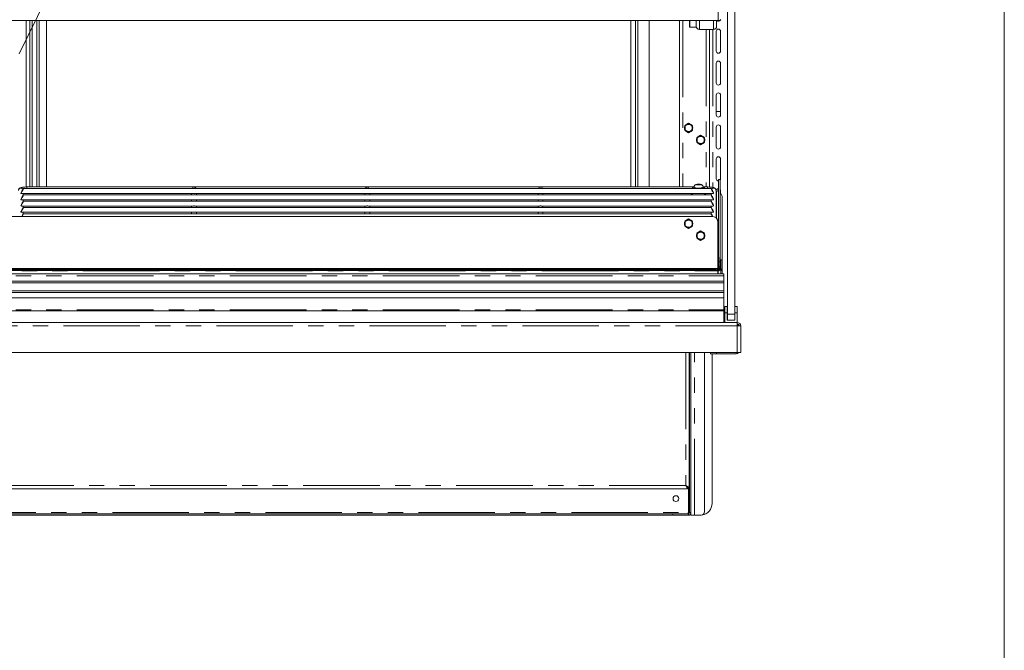
# Model space of a CAD drawing. Units: millimetres. Extents: x 0 to 586, y 0 to 420.
# Drawn here: x 498 to 580, y 132 to 184 of the extents above; entities that cross this region are included whole.
import ezdxf

# ---------------------------------------------------------------- set-up
doc = ezdxf.new("R2010")
doc.units = ezdxf.units.MM
doc.linetypes.add('CENTERX2', pattern=[20.32, 12.7, -2.54, 2.54, -2.54])
doc.linetypes.add('PHANTOM', pattern=[12.7, 6.35, -1.27, 1.27, -1.27, 1.27, -1.27])

msp = doc.modelspace()

# ---------------------------------------------------------------- linework, layer by layer
at = {"color": 7, "linetype": 'Continuous', "lineweight": 0}
msp.add_line((579.873, 9.004), (579.873, 411.004), dxfattribs=at)
at = {"color": 7, "linetype": 'Continuous', "lineweight": 15}
for p, q in [((556.898, 159.991), (556.898, 238.691)), ((557.498, 159.991), (557.498, 238.691)), ((556.134, 184.35), (439.862, 184.35)), ((498.698, 184.35), (498.698, 170.538)), ((498.998, 184.35), (498.998, 170.539)), ((499.198, 184.35), (499.198, 170.539)), ((499.569, 170.539), (499.569, 184.35)), ((499.769, 170.539), (499.769, 184.35)), ((500.369, 170.539), (500.369, 184.35)), ((548.879, 184.35), (548.879, 170.539)), ((549.269, 184.35), (549.269, 170.539)), ((549.469, 184.35), (549.469, 170.539)), ((550.398, 184.35), (550.398, 170.539)), ((552.917, 184.35), (552.917, 170.539)), ((553.733, 183.791), (553.733, 184.35)), ((554.298, 183.879), (554.298, 184.35)), ((555.998, 184.35), (555.998, 183.879)), ((554.309, 183.791), (553.733, 183.791)), ((554.298, 183.879), (554.298, 183.864)), ((554.562, 183.6), (554.562, 183.616)), ((554.562, 183.6), (555.734, 183.6)), ((555.398, 183.6), (555.398, 170.535)), ((555.734, 183.616), (555.734, 183.6)), ((555.968, 183.466), (555.968, 181.816)), ((555.998, 183.864), (555.998, 183.879)), ((556.318, 181.816), (556.318, 183.466)), ((555.968, 180.816), (555.968, 179.166)), ((556.318, 179.166), (556.318, 180.816)), ((555.968, 178.166), (555.968, 176.516)), ((556.318, 176.516), (556.318, 178.166)), ((556.318, 176.791), (555.968, 176.791)), ((555.968, 175.516), (555.968, 173.866)), ((556.318, 173.866), (556.318, 175.516)), ((555.968, 172.866), (555.968, 171.216)), ((556.318, 171.216), (556.318, 172.866)), ((556.298, 171.155), (556.148, 171.155)), ((556.148, 171.15), (556.148, 171.155)), ((556.148, 171.15), (556.148, 164.721)), ((556.298, 171.155), (556.298, 171.15)), ((556.298, 171.15), (556.298, 164.321)), ((498.248, 170.025), (498.248, 170.004)), ((498.3, 170.002), (512.571, 170.002)), ((555.55, 170.402), (498.447, 170.402)), ((498.448, 169.881), (498.448, 170.002)), ((554.098, 170.539), (498.748, 170.539)), ((512.423, 170.002), (512.423, 169.881)), ((512.675, 170.002), (526.946, 170.002)), ((512.823, 169.881), (512.823, 170.002)), ((526.798, 170.002), (526.798, 169.881)), ((527.05, 170.002), (541.321, 170.002)), ((527.198, 169.881), (527.198, 170.002)), ((541.173, 170.002), (541.173, 169.881)), ((541.425, 170.002), (555.696, 170.002)), ((541.573, 169.881), (541.573, 170.002)), ((553.998, 170.486), (553.998, 170.402)), ((553.998, 170.002), (553.998, 169.881)), ((554.118, 170.511), (554.118, 170.486)), ((554.426, 170.754), (554.354, 170.733)), ((554.354, 170.733), (554.426, 170.711)), ((554.57, 170.754), (554.426, 170.754)), ((554.426, 170.711), (554.426, 170.754)), ((554.426, 170.711), (554.57, 170.711)), ((554.643, 170.733), (554.57, 170.754)), ((554.57, 170.711), (554.57, 170.754)), ((554.57, 170.711), (554.643, 170.733)), ((554.878, 170.486), (554.878, 170.511)), ((555.248, 170.539), (554.898, 170.539)), ((554.998, 170.402), (554.998, 170.486)), ((554.998, 169.881), (554.998, 170.002)), ((555.548, 170.002), (555.548, 169.881)), ((555.748, 170.025), (555.748, 170.004)), ((555.948, 167.966), (555.948, 170.252)), ((555.984, 170.168), (555.948, 170.168)), ((555.968, 170.216), (555.968, 170.168)), ((556.318, 169.985), (556.318, 170.216)), ((498.248, 169.504), (498.248, 169.483)), ((498.3, 169.481), (512.571, 169.481)), ((555.55, 169.881), (498.447, 169.881)), ((555.55, 169.36), (498.447, 169.36)), ((498.448, 169.36), (498.448, 169.481)), ((512.423, 169.481), (512.423, 169.36)), ((512.675, 169.481), (526.946, 169.481)), ((512.823, 169.36), (512.823, 169.481)), ((526.798, 169.481), (526.798, 169.36)), ((527.05, 169.481), (541.321, 169.481)), ((527.198, 169.36), (527.198, 169.481)), ((541.173, 169.481), (541.173, 169.36)), ((541.425, 169.481), (555.696, 169.481)), ((541.573, 169.36), (541.573, 169.481)), ((555.548, 169.481), (555.548, 169.36)), ((555.748, 169.504), (555.748, 169.483)), ((556.448, 169.761), (556.448, 164.503)), ((498.248, 168.984), (498.248, 168.962)), ((498.248, 168.463), (498.248, 168.441)), ((498.3, 168.96), (512.571, 168.96)), ((498.3, 168.439), (512.571, 168.439)), ((555.55, 168.839), (498.447, 168.839)), ((498.448, 168.839), (498.448, 168.96)), ((498.448, 168.318), (498.448, 168.439)), ((512.423, 168.96), (512.423, 168.839)), ((512.423, 168.439), (512.423, 168.318)), ((512.675, 168.96), (526.946, 168.96)), ((512.675, 168.439), (526.946, 168.439)), ((512.823, 168.839), (512.823, 168.96)), ((512.823, 168.318), (512.823, 168.439)), ((526.798, 168.96), (526.798, 168.839)), ((526.798, 168.439), (526.798, 168.318)), ((527.05, 168.96), (541.321, 168.96)), ((527.05, 168.439), (541.321, 168.439)), ((527.198, 168.839), (527.198, 168.96)), ((527.198, 168.318), (527.198, 168.439)), ((541.173, 168.96), (541.173, 168.839)), ((541.173, 168.439), (541.173, 168.318)), ((541.425, 168.96), (555.696, 168.96)), ((541.425, 168.439), (555.696, 168.439)), ((541.573, 168.839), (541.573, 168.96)), ((541.573, 168.318), (541.573, 168.439)), ((555.548, 168.96), (555.548, 168.839)), ((555.548, 168.439), (555.548, 168.318)), ((555.748, 168.984), (555.748, 168.962)), ((555.748, 168.463), (555.748, 168.441)), ((555.598, 168.1), (440.398, 168.1)), ((555.55, 168.318), (498.447, 168.318)), ((556.098, 163.777), (556.098, 167.631)), ((556.141, 164.803), (556.141, 165.565)), ((556.184, 164.721), (556.098, 164.721)), ((556.141, 164.721), (556.141, 164.803)), ((556.184, 163.984), (556.184, 164.721)), ((556.298, 164.321), (556.298, 163.973)), ((556.448, 164.503), (556.348, 164.503)), ((556.348, 164.498), (556.348, 164.503)), ((556.348, 164.498), (556.348, 163.71)), ((556.448, 164.503), (556.448, 164.498)), ((556.448, 164.498), (556.448, 163.604)), ((556.098, 163.777), (439.898, 163.777)), ((440.198, 163.688), (555.798, 163.688)), ((440.198, 163.619), (555.798, 163.619)), ((556.291, 163.821), (556.098, 163.821)), ((556.098, 163.777), (556.098, 163.775)), ((556.098, 163.74), (556.098, 163.775)), ((556.098, 163.74), (556.098, 163.671)), ((556.098, 163.573), (556.098, 163.671)), ((556.098, 163.573), (556.098, 163.342)), ((556.184, 163.984), (556.184, 163.821)), ((556.268, 163.741), (556.268, 163.642)), ((556.291, 163.821), (556.291, 163.817)), ((556.291, 163.757), (556.291, 163.817)), ((556.291, 163.757), (556.291, 163.659)), ((556.291, 163.641), (556.291, 163.659)), ((556.298, 163.71), (556.298, 163.973)), ((556.398, 163.71), (556.298, 163.71)), ((556.298, 163.706), (556.298, 163.71)), ((556.298, 163.651), (556.298, 163.706)), ((556.398, 163.651), (556.298, 163.651)), ((556.348, 163.614), (556.348, 163.604)), ((556.348, 163.604), (556.448, 163.604)), ((556.348, 163.604), (556.348, 163.342)), ((556.398, 163.71), (556.398, 163.706)), ((556.398, 163.651), (556.398, 163.706)), ((556.398, 163.651), (556.398, 163.645)), ((556.448, 163.604), (556.448, 163.342)), ((556.598, 163.342), (439.398, 163.342)), ((556.598, 162.719), (439.398, 162.719)), ((556.598, 163.342), (556.598, 163.34)), ((556.598, 163.34), (556.598, 163.156)), ((556.598, 163.156), (556.598, 162.719)), ((556.598, 162.572), (556.598, 162.719)), ((556.598, 162.572), (439.398, 162.572)), ((556.598, 161.92), (439.398, 161.92)), ((556.598, 162.572), (556.598, 161.92)), ((556.598, 161.773), (556.598, 161.92)), ((556.598, 161.773), (439.398, 161.773)), ((439.398, 161.351), (556.598, 161.351)), ((556.598, 161.773), (556.598, 161.351)), ((556.598, 161.351), (556.598, 160.351)), ((439.398, 160.251), (556.598, 160.251)), ((556.598, 160.251), (556.598, 160.351)), ((556.598, 160.251), (556.598, 159.301)), ((556.883, 160.631), (556.683, 160.631)), ((556.683, 160.091), (556.683, 160.631)), ((556.883, 160.091), (556.883, 160.631)), ((557.713, 160.631), (557.513, 160.631)), ((557.513, 160.091), (557.513, 160.631)), ((557.713, 160.091), (557.713, 160.631)), ((556.683, 159.291), (556.683, 160.091)), ((556.883, 160.091), (556.683, 160.091)), ((556.883, 159.491), (556.883, 160.091)), ((556.898, 159.491), (556.883, 159.491)), ((556.898, 159.491), (556.898, 159.991)), ((557.498, 159.491), (556.898, 159.491)), ((557.498, 159.991), (557.498, 159.491)), ((557.513, 159.491), (557.498, 159.491)), ((557.713, 160.091), (557.513, 160.091)), ((557.513, 159.491), (557.513, 160.091)), ((557.713, 159.291), (557.713, 160.091)), ((438.282, 159.291), (557.714, 159.291)), ((439.398, 159.301), (556.598, 159.301)), ((440.398, 159.291), (555.598, 159.291)), ((549.891, 159.291), (549.891, 159.291)), ((551.848, 159.291), (551.848, 159.291)), ((552.917, 159.291), (552.917, 159.291)), ((554.998, 159.291), (554.998, 159.291)), ((556.098, 159.291), (555.598, 159.291)), ((556.098, 159.301), (556.098, 159.291)), ((556.348, 159.301), (556.348, 159.291)), ((556.448, 159.301), (556.448, 159.291)), ((557.714, 159.007), (557.714, 159.291)), ((557.714, 159.091), (557.748, 159.091)), ((557.714, 159.007), (557.998, 158.989)), ((557.748, 159.005), (557.748, 159.091)), ((557.878, 159.007), (557.998, 159.007)), ((557.878, 158.997), (557.878, 159.007)), ((557.998, 158.989), (557.998, 159.007)), ((557.998, 156.791), (557.998, 158.989)), ((557.714, 156.791), (438.282, 156.791)), ((553.718, 145.598), (553.718, 156.791)), ((553.745, 156.791), (553.745, 156.776)), ((553.748, 143.511), (553.748, 156.791)), ((553.868, 143.511), (553.868, 156.791)), ((554.988, 143.591), (554.988, 156.791)), ((555.484, 156.697), (555.484, 156.791)), ((555.984, 156.697), (555.484, 156.697)), ((555.618, 156.697), (555.618, 144.291)), ((557.628, 156.697), (555.984, 156.697)), ((557.998, 156.791), (557.714, 156.791)), ((557.878, 156.791), (557.809, 156.791)), ((553.745, 155.626), (553.745, 154.776)), ((553.745, 153.626), (553.745, 152.776)), ((553.745, 151.626), (553.745, 150.776)), ((553.745, 149.626), (553.745, 148.776)), ((553.745, 147.626), (553.745, 146.776)), ((553.591, 145.471), (442.405, 145.471)), ((553.591, 145.471), (553.591, 145.591)), ((553.718, 145.598), (553.598, 145.598)), ((553.673, 144.776), (553.673, 145.598)), ((553.703, 144.776), (553.703, 145.598)), ((553.745, 145.626), (553.745, 144.776)), ((553.703, 144.776), (553.673, 144.776)), ((443.646, 143.411), (552.351, 143.411)), ((443.646, 143.291), (552.351, 143.291)), ((552.351, 143.291), (552.351, 143.411)), ((552.368, 143.411), (552.351, 143.411)), ((552.368, 143.291), (552.351, 143.291)), ((552.368, 143.291), (552.368, 143.411)), ((553.648, 143.411), (552.368, 143.411)), ((553.648, 143.291), (552.368, 143.291)), ((553.648, 143.511), (553.748, 143.511)), ((553.788, 143.341), (553.868, 143.341)), ((553.868, 143.511), (553.868, 143.291)), ((554.152, 143.291), (553.868, 143.291)), ((554.152, 143.291), (554.688, 143.291))]:
    msp.add_line(p, q, dxfattribs=at)
at = {"color": 7, "linetype": 'CENTERX2', "lineweight": 0}
msp.add_line((489.196, 163.34), (525.878, 238.494), dxfattribs=at)
at = {"color": 8, "linetype": 'PHANTOM', "lineweight": 0}
for p, q in [((556.134, 184.35), (556.134, 185.148)), ((553.181, 184.35), (553.181, 170.539)), ((553.782, 184.35), (553.782, 183.791)), ((554.562, 184.35), (554.562, 183.616)), ((555.734, 183.616), (555.734, 184.35)), ((554.562, 183.616), (555.734, 183.616)), ((555.134, 183.6), (555.134, 170.539)), ((555.682, 183.6), (555.682, 170.5)), ((556.298, 171.15), (556.148, 171.15)), ((498.748, 170.539), (498.748, 170.402)), ((555.248, 170.539), (555.248, 170.402)), ((555.984, 170.168), (555.984, 167.929)), ((556.141, 164.803), (556.098, 164.803)), ((556.184, 164.321), (556.298, 164.321)), ((556.448, 164.498), (556.348, 164.498)), ((439.898, 163.775), (556.098, 163.775)), ((439.898, 163.573), (556.098, 163.573)), ((555.798, 163.619), (555.798, 163.688)), ((556.184, 163.984), (556.098, 163.984)), ((556.291, 163.817), (556.098, 163.817)), ((556.268, 163.741), (556.098, 163.741)), ((556.134, 163.571), (556.098, 163.571)), ((556.134, 163.571), (556.134, 163.342)), ((556.298, 163.973), (556.184, 163.973)), ((556.398, 163.706), (556.298, 163.706)), ((556.598, 163.34), (439.398, 163.34)), ((439.398, 163.156), (556.598, 163.156)), ((439.398, 160.351), (556.598, 160.351)), ((556.898, 159.991), (557.498, 159.991)), ((438.282, 159.007), (557.714, 159.007)), ((549.591, 159.291), (549.591, 159.291)), ((551.548, 159.291), (551.548, 159.291)), ((553.181, 159.291), (553.181, 159.291)), ((555.298, 159.291), (555.298, 159.291)), ((555.598, 159.291), (555.598, 159.301)), ((557.714, 156.791), (557.714, 159.007)), ((553.434, 156.791), (553.434, 145.755)), ((554.152, 143.291), (554.152, 156.791)), ((555.984, 156.791), (555.984, 156.697)), ((557.628, 156.791), (557.628, 156.697)), ((553.434, 145.755), (442.562, 145.755)), ((553.648, 143.511), (553.648, 145.598)), ((442.348, 143.511), (553.648, 143.511)), ((553.648, 143.291), (553.648, 143.411)), ((553.868, 143.511), (553.748, 143.511))]:
    msp.add_line(p, q, dxfattribs=at)
at = {"color": 7, "linetype": 'Continuous'}
for p, q in [((553.663, 175.81), (553.343, 175.626)), ((553.983, 175.626), (553.663, 175.81)), ((553.343, 175.626), (553.343, 175.256)), ((553.343, 175.256), (553.663, 175.071)), ((553.663, 175.071), (553.983, 175.256)), ((553.983, 175.256), (553.983, 175.626)), ((554.663, 174.81), (554.343, 174.626)), ((554.343, 174.626), (554.343, 174.256)), ((554.343, 174.256), (554.663, 174.071)), ((554.983, 174.626), (554.663, 174.81)), ((554.663, 174.071), (554.983, 174.256)), ((554.983, 174.256), (554.983, 174.626)), ((553.663, 167.86), (553.343, 167.676)), ((553.343, 167.676), (553.343, 167.306)), ((553.983, 167.676), (553.663, 167.86)), ((553.983, 167.306), (553.983, 167.676)), ((553.343, 167.306), (553.663, 167.121)), ((553.663, 167.121), (553.983, 167.306)), ((554.663, 166.86), (554.343, 166.676)), ((554.983, 166.676), (554.663, 166.86)), ((554.343, 166.676), (554.343, 166.306)), ((554.343, 166.306), (554.663, 166.121)), ((554.663, 166.121), (554.983, 166.306)), ((554.983, 166.306), (554.983, 166.676))]:
    msp.add_line(p, q, dxfattribs=at)
at = {"color": 7, "linetype": 'Continuous', "lineweight": 15, "flags": 128}
for points in [[(556.298, 171.135), (556.305, 171.149), (556.318, 171.216)], [(553.998, 170.486), (554.017, 170.463), (554.071, 170.441), (554.157, 170.423), (554.268, 170.409), (554.389, 170.402)], [(554.118, 170.486), (554.137, 170.466), (554.191, 170.448), (554.275, 170.433), (554.381, 170.424), (554.498, 170.42)], [(554.498, 170.42), (554.616, 170.424), (554.722, 170.433), (554.806, 170.448), (554.86, 170.466), (554.878, 170.486)], [(554.608, 170.402), (554.666, 170.405), (554.787, 170.415), (554.886, 170.432), (554.957, 170.452), (554.994, 170.475), (554.994, 170.498), (554.957, 170.521), (554.886, 170.541), (554.881, 170.542)], [(556.318, 170.216), (556.305, 170.283), (556.298, 170.297)], [(553.998, 169.966), (553.984, 169.963), (553.914, 169.94), (553.878, 169.914), (553.878, 169.888), (553.885, 169.881)], [(555.112, 169.881), (555.119, 169.888), (555.119, 169.914), (555.083, 169.94), (555.013, 169.963), (554.998, 169.966)], [(553.434, 145.755), (553.434, 145.755)]]:
    msp.add_lwpolyline(points, dxfattribs=at)
at = {"color": 8, "linetype": 'PHANTOM', "lineweight": 0, "flags": 128}
for points in [[(554.498, 170.445), (554.381, 170.448), (554.275, 170.458), (554.191, 170.472), (554.137, 170.491), (554.118, 170.511)], [(554.498, 170.706), (554.558, 170.708), (554.608, 170.714), (554.641, 170.722), (554.653, 170.733), (554.641, 170.743), (554.608, 170.752), (554.558, 170.757), (554.498, 170.76), (554.439, 170.757), (554.389, 170.752), (554.355, 170.743), (554.343, 170.733), (554.355, 170.722), (554.389, 170.714), (554.439, 170.708), (554.498, 170.706)], [(554.878, 170.511), (554.86, 170.491), (554.806, 170.472), (554.722, 170.458), (554.616, 170.448), (554.498, 170.445)]]:
    msp.add_lwpolyline(points, dxfattribs=at)
at = {"color": 7, "linetype": 'CENTERX2'}
for centre in [(553.663, 175.441), (554.663, 174.441), (553.663, 167.491), (554.663, 166.491)]:
    msp.add_circle(centre, 0.32, dxfattribs=at)
at = {"color": 7, "linetype": 'Continuous', "lineweight": 15}
msp.add_circle((552.618, 144.671), 0.24, dxfattribs=at)
for centre, radius, start, end in [((556.143, 184.466), 0.175, 221.70647, 342.16323), ((556.136, 184.619), 0.27, 269.53666, 321.78272), ((554.56, 183.866), 0.262, 180.44191, 270.43519), ((555.736, 183.866), 0.262, 269.56481, 359.55809), ((556.143, 183.466), 0.175, 0, 180), ((556.143, 181.816), 0.175, 180, 0), ((556.143, 180.816), 0.175, 0, 180), ((556.143, 179.166), 0.175, 180, 0), ((556.143, 178.166), 0.175, 0, 180), ((556.143, 176.516), 0.175, 180, 0), ((556.143, 175.516), 0.175, 0, 180), ((556.143, 173.866), 0.175, 180, 0), ((556.143, 172.866), 0.175, 0, 180), ((556.143, 171.216), 0.175, 180, 271.63725), ((554.124, 170.377), 0.166, 90.92909, 138.8829), ((556.143, 170.216), 0.175, 88.36275, 180), ((555.985, 170.331), 0.163, 269.56481, 359.55809), ((556.188, 169.76), 0.26, 0.21821, 64.99252), ((555.613, 167.615), 0.486, 1.83621, 91.72544), ((555.872, 165.564), 0.27, 0.13083, 32.78513), ((555.871, 164.159), 0.477, 261.22054, 298.48161), ((555.871, 164.09), 0.477, 261.22054, 298.48161), ((557.714, 159.007), 0.284, 0, 90), ((557.714, 159.007), 0.164, 0, 90), ((557.628, 158.951), 0.22, 11.83713, 66.98892), ((557.628, 156.917), 0.22, 270, 325.19141), ((554.618, 144.291), 1, 278.82839, 0), ((553.648, 143.511), 0.1, 270, 0), ((553.648, 143.511), 0.22, 270, 0), ((554.688, 143.591), 0.3, 270, 0)]:
    msp.add_arc(centre, radius, start, end, dxfattribs=at)
at = {"color": 8, "linetype": 'PHANTOM', "lineweight": 0}
for centre, start, end in [((498.249, 170.249), 33.90558, 179.1126), ((555.748, 170.249), 0.8874, 146.09442)]:
    msp.add_arc(centre, 0.2, start, end, dxfattribs=at)
at = {"color": 7, "linetype": 'Continuous', "lineweight": 15}
for centre, major_axis, ratio, start_param, end_param in [((498.346, 170.202), (0.102, 0.2), 0.070862, 3.320619, 8.968684), ((512.623, 170.339), (0.153, 0.153), 0.8391, 0.872665, 1.947784), ((512.623, 170.339), (-0.153, 0.153), 0.8391, 4.335401, 5.410521), ((526.998, 170.339), (0.153, 0.153), 0.8391, 0.872665, 1.947784), ((526.998, 170.339), (-0.153, 0.153), 0.8391, 4.335401, 5.410521), ((541.373, 170.339), (0.153, 0.153), 0.8391, 0.872665, 1.947784), ((541.373, 170.339), (-0.153, 0.153), 0.8391, 4.335401, 5.410521), ((555.651, 170.202), (-0.102, 0.2), 0.070862, 3.597687, 9.245751), ((498.346, 169.681), (0.102, 0.2), 0.070862, 3.320619, 8.968684), ((498.346, 169.16), (0.102, 0.2), 0.070862, 3.320619, 8.968684), ((555.651, 169.681), (-0.102, 0.2), 0.070862, 3.597687, 9.245751), ((555.651, 169.16), (-0.102, 0.2), 0.070862, 3.597687, 9.245751), ((498.346, 168.639), (0.102, 0.2), 0.070862, 3.320619, 8.968684), ((555.651, 168.639), (-0.102, 0.2), 0.070862, 3.597687, 9.245751), ((498.346, 168.118), (0.102, 0.2), 0.070862, 4.661097, 7.977272), ((555.651, 168.118), (-0.102, 0.2), 0.070862, 4.556891, 7.914674), ((557.714, 159.007), (0.164, 0), 0.107791, 5.759501, 6.283185)]:
    msp.add_ellipse(centre, major_axis=major_axis, ratio=ratio, start_param=start_param, end_param=end_param, dxfattribs=at)
for points in [[(554.562, 183.616), (554.528, 183.621), (554.458, 183.631), (554.371, 183.692), (554.31, 183.778), (554.302, 183.846), (554.298, 183.879)], [(555.998, 183.879), (555.994, 183.846), (555.986, 183.778), (555.925, 183.692), (555.838, 183.631), (555.769, 183.621), (555.734, 183.616)], [(556.373, 163.642), (556.38, 163.644), (556.395, 163.647), (556.397, 163.65), (556.398, 163.651)], [(553.631, 143.411), (553.632, 143.412), (553.635, 143.415), (553.639, 143.439), (553.644, 143.472), (553.647, 143.498), (553.648, 143.511)]]:
    msp.add_open_spline(points, degree=3, dxfattribs=at)
for points, knots in [([(498.748, 170.539), (498.725, 170.538), (498.657, 170.538), (498.545, 170.533), (498.422, 170.521), (498.311, 170.502), (498.228, 170.48), (498.161, 170.448), (498.108, 170.406), (498.066, 170.348), (498.049, 170.291), (498.048, 170.259), (498.048, 170.252)], [0, 0, 0, 0, 0.070486, 0.205637, 0.342393, 0.483386, 0.637165, 0.735616, 0.813018, 0.893813, 0.977961, 1, 1, 1, 1]), ([(498.3, 170.002), (498.3, 170.002), (498.298, 170.001), (498.287, 170.002), (498.269, 170.003), (498.255, 170.004), (498.248, 170.004)], [0, 0, 0, 0, 0.003168, 0.338783, 0.671799, 1, 1, 1, 1]), ([(512.623, 170.004), (512.616, 170.004), (512.602, 170.003), (512.584, 170.002), (512.575, 170.002), (512.571, 170.002)], [0, 0, 0, 0, 0.3367489, 0.6735911, 1, 1, 1, 1]), ([(512.675, 170.002), (512.675, 170.002), (512.673, 170.001), (512.662, 170.002), (512.644, 170.003), (512.63, 170.004), (512.623, 170.004)], [0, 0, 0, 0, 0.003168, 0.338783, 0.671799, 1, 1, 1, 1]), ([(526.998, 170.004), (526.991, 170.004), (526.977, 170.003), (526.959, 170.002), (526.95, 170.002), (526.946, 170.002)], [0, 0, 0, 0, 0.336749, 0.673591, 1, 1, 1, 1]), ([(527.05, 170.002), (527.05, 170.002), (527.048, 170.001), (527.037, 170.002), (527.019, 170.003), (527.005, 170.004), (526.998, 170.004)], [0, 0, 0, 0, 0.003168, 0.338783, 0.671799, 1, 1, 1, 1]), ([(541.373, 170.004), (541.366, 170.004), (541.352, 170.003), (541.334, 170.002), (541.325, 170.002), (541.321, 170.002)], [0, 0, 0, 0, 0.336749, 0.673591, 1, 1, 1, 1]), ([(541.425, 170.002), (541.425, 170.002), (541.423, 170.001), (541.412, 170.002), (541.394, 170.003), (541.38, 170.004), (541.373, 170.004)], [0, 0, 0, 0, 0.003168, 0.338783, 0.671799, 1, 1, 1, 1]), ([(554.877, 170.51), (554.877, 170.512), (554.882, 170.542), (554.865, 170.595), (554.831, 170.656), (554.787, 170.698), (554.74, 170.726), (554.689, 170.744), (554.63, 170.756), (554.552, 170.763), (554.461, 170.764), (554.369, 170.756), (554.297, 170.743), (554.225, 170.71), (554.169, 170.662), (554.132, 170.596), (554.114, 170.542), (554.119, 170.513), (554.12, 170.511)], [0, 0, 0, 0, 0.006443, 0.083839, 0.146452, 0.201291, 0.252248, 0.304797, 0.370204, 0.450964, 0.534208, 0.616977, 0.714785, 0.780485, 0.851017, 0.918607, 0.992889, 1, 1, 1, 1]), ([(555.948, 170.252), (555.945, 170.281), (555.939, 170.332), (555.899, 170.393), (555.854, 170.435), (555.803, 170.464), (555.737, 170.489), (555.65, 170.509), (555.534, 170.526), (555.409, 170.535), (555.31, 170.538), (555.258, 170.539), (555.248, 170.539)], [0, 0, 0, 0, 0.092875, 0.167434, 0.239135, 0.316812, 0.414664, 0.565876, 0.700848, 0.841926, 0.9702, 1, 1, 1, 1]), ([(555.748, 170.004), (555.741, 170.004), (555.727, 170.003), (555.709, 170.002), (555.7, 170.002), (555.696, 170.002)], [0, 0, 0, 0, 0.336749, 0.673591, 1, 1, 1, 1]), ([(498.3, 169.481), (498.3, 169.481), (498.298, 169.48), (498.287, 169.481), (498.269, 169.482), (498.255, 169.483), (498.248, 169.483)], [0, 0, 0, 0, 0.003168, 0.338783, 0.671799, 1, 1, 1, 1]), ([(512.623, 169.483), (512.616, 169.483), (512.602, 169.483), (512.584, 169.481), (512.575, 169.481), (512.571, 169.481)], [0, 0, 0, 0, 0.3367489, 0.6735911, 1, 1, 1, 1]), ([(512.675, 169.481), (512.675, 169.481), (512.673, 169.48), (512.662, 169.481), (512.644, 169.482), (512.63, 169.483), (512.623, 169.483)], [0, 0, 0, 0, 0.0031679, 0.3387833, 0.671799, 1, 1, 1, 1]), ([(526.998, 169.483), (526.991, 169.483), (526.977, 169.483), (526.959, 169.481), (526.95, 169.481), (526.946, 169.481)], [0, 0, 0, 0, 0.336749, 0.673591, 1, 1, 1, 1]), ([(527.05, 169.481), (527.05, 169.481), (527.048, 169.48), (527.037, 169.481), (527.019, 169.482), (527.005, 169.483), (526.998, 169.483)], [0, 0, 0, 0, 0.003168, 0.338783, 0.671799, 1, 1, 1, 1]), ([(541.373, 169.483), (541.366, 169.483), (541.352, 169.483), (541.334, 169.481), (541.325, 169.481), (541.321, 169.481)], [0, 0, 0, 0, 0.3367489, 0.6735911, 1, 1, 1, 1]), ([(541.425, 169.481), (541.425, 169.481), (541.423, 169.48), (541.412, 169.481), (541.394, 169.482), (541.38, 169.483), (541.373, 169.483)], [0, 0, 0, 0, 0.003168, 0.338783, 0.671799, 1, 1, 1, 1]), ([(555.748, 169.483), (555.741, 169.483), (555.727, 169.483), (555.709, 169.481), (555.7, 169.481), (555.696, 169.481)], [0, 0, 0, 0, 0.3367489, 0.6735911, 1, 1, 1, 1]), ([(498.3, 168.96), (498.3, 168.96), (498.298, 168.96), (498.287, 168.96), (498.269, 168.962), (498.255, 168.962), (498.248, 168.962)], [0, 0, 0, 0, 0.003168, 0.338783, 0.671799, 1, 1, 1, 1]), ([(498.3, 168.439), (498.3, 168.439), (498.298, 168.439), (498.287, 168.44), (498.269, 168.441), (498.255, 168.441), (498.248, 168.441)], [0, 0, 0, 0, 0.003168, 0.338783, 0.671799, 1, 1, 1, 1]), ([(512.623, 168.962), (512.616, 168.962), (512.602, 168.962), (512.584, 168.96), (512.575, 168.96), (512.571, 168.96)], [0, 0, 0, 0, 0.336749, 0.673591, 1, 1, 1, 1]), ([(512.623, 168.441), (512.616, 168.441), (512.602, 168.441), (512.584, 168.439), (512.575, 168.439), (512.571, 168.439)], [0, 0, 0, 0, 0.336749, 0.673591, 1, 1, 1, 1]), ([(512.675, 168.96), (512.675, 168.96), (512.673, 168.96), (512.662, 168.96), (512.644, 168.962), (512.63, 168.962), (512.623, 168.962)], [0, 0, 0, 0, 0.003168, 0.338783, 0.671799, 1, 1, 1, 1]), ([(512.675, 168.439), (512.675, 168.439), (512.673, 168.439), (512.662, 168.44), (512.644, 168.441), (512.63, 168.441), (512.623, 168.441)], [0, 0, 0, 0, 0.003168, 0.338783, 0.671799, 1, 1, 1, 1]), ([(526.998, 168.962), (526.991, 168.962), (526.977, 168.962), (526.959, 168.96), (526.95, 168.96), (526.946, 168.96)], [0, 0, 0, 0, 0.336749, 0.673591, 1, 1, 1, 1]), ([(526.998, 168.441), (526.991, 168.441), (526.977, 168.441), (526.959, 168.439), (526.95, 168.439), (526.946, 168.439)], [0, 0, 0, 0, 0.336749, 0.673591, 1, 1, 1, 1]), ([(527.05, 168.96), (527.05, 168.96), (527.048, 168.96), (527.037, 168.96), (527.019, 168.962), (527.005, 168.962), (526.998, 168.962)], [0, 0, 0, 0, 0.003168, 0.338783, 0.671799, 1, 1, 1, 1]), ([(527.05, 168.439), (527.05, 168.439), (527.048, 168.439), (527.037, 168.44), (527.019, 168.441), (527.005, 168.441), (526.998, 168.441)], [0, 0, 0, 0, 0.003168, 0.338783, 0.671799, 1, 1, 1, 1]), ([(541.373, 168.962), (541.366, 168.962), (541.352, 168.962), (541.334, 168.96), (541.325, 168.96), (541.321, 168.96)], [0, 0, 0, 0, 0.336749, 0.673591, 1, 1, 1, 1]), ([(541.373, 168.441), (541.366, 168.441), (541.352, 168.441), (541.334, 168.439), (541.325, 168.439), (541.321, 168.439)], [0, 0, 0, 0, 0.336749, 0.673591, 1, 1, 1, 1]), ([(541.425, 168.96), (541.425, 168.96), (541.423, 168.96), (541.412, 168.96), (541.394, 168.962), (541.38, 168.962), (541.373, 168.962)], [0, 0, 0, 0, 0.003168, 0.338783, 0.671799, 1, 1, 1, 1]), ([(541.425, 168.439), (541.425, 168.439), (541.423, 168.439), (541.412, 168.44), (541.394, 168.441), (541.38, 168.441), (541.373, 168.441)], [0, 0, 0, 0, 0.003168, 0.338783, 0.671799, 1, 1, 1, 1]), ([(555.748, 168.962), (555.741, 168.962), (555.727, 168.962), (555.709, 168.96), (555.7, 168.96), (555.696, 168.96)], [0, 0, 0, 0, 0.336749, 0.673591, 1, 1, 1, 1]), ([(555.748, 168.441), (555.741, 168.441), (555.727, 168.441), (555.709, 168.439), (555.7, 168.439), (555.696, 168.439)], [0, 0, 0, 0, 0.336749, 0.673591, 1, 1, 1, 1]), ([(556.268, 163.741), (556.256, 163.732), (556.233, 163.715), (556.188, 163.654), (556.153, 163.599), (556.134, 163.571)], [0, 0, 0, 0, 0.318969, 0.642709, 1, 1, 1, 1]), ([(556.134, 163.571), (556.16, 163.583), (556.209, 163.607), (556.278, 163.629), (556.336, 163.641), (556.361, 163.642), (556.373, 163.642)], [0, 0, 0, 0, 0.266061, 0.520957, 0.765352, 1, 1, 1, 1]), ([(556.268, 163.642), (556.256, 163.637), (556.239, 163.63), (556.217, 163.611), (556.211, 163.606)], [0, 0, 0, 0, 0.705144, 1, 1, 1, 1]), ([(556.268, 163.741), (556.275, 163.744), (556.288, 163.749), (556.29, 163.755), (556.291, 163.757)], [0, 0, 0, 0, 0.55999, 1, 1, 1, 1]), ([(556.268, 163.642), (556.275, 163.645), (556.288, 163.65), (556.29, 163.656), (556.291, 163.659)], [0, 0, 0, 0, 0.55999, 1, 1, 1, 1]), ([(553.739, 156.719), (553.738, 156.719), (553.731, 156.722), (553.724, 156.729), (553.72, 156.735), (553.718, 156.737)], [0, 0, 0, 0, 0.180352, 0.752999, 1, 1, 1, 1]), ([(553.745, 156.776), (553.745, 156.765), (553.744, 156.745), (553.741, 156.723), (553.736, 156.711), (553.732, 156.705), (553.726, 156.702), (553.722, 156.701), (553.72, 156.701)], [0, 0, 0, 0, 0.339304, 0.599446, 0.707915, 0.80846, 0.907848, 1, 1, 1, 1]), ([(553.703, 155.697), (553.706, 155.698), (553.711, 155.701), (553.719, 155.701), (553.727, 155.7), (553.733, 155.696), (553.737, 155.69), (553.742, 155.678), (553.744, 155.656), (553.745, 155.637), (553.745, 155.626)], [0, 0, 0, 0, 0.080814, 0.166369, 0.262995, 0.352392, 0.43949, 0.529598, 0.736284, 1, 1, 1, 1]), ([(553.718, 155.661), (553.721, 155.665), (553.727, 155.673), (553.735, 155.679), (553.74, 155.683)], [0, 0, 0, 0, 0.47596, 1, 1, 1, 1]), ([(553.739, 154.719), (553.738, 154.719), (553.731, 154.722), (553.724, 154.729), (553.72, 154.735), (553.718, 154.737)], [0, 0, 0, 0, 0.180352, 0.752999, 1, 1, 1, 1]), ([(553.745, 154.776), (553.745, 154.765), (553.744, 154.745), (553.741, 154.723), (553.736, 154.711), (553.732, 154.705), (553.726, 154.702), (553.722, 154.701), (553.72, 154.701)], [0, 0, 0, 0, 0.339304, 0.599446, 0.707915, 0.80846, 0.907848, 1, 1, 1, 1]), ([(553.703, 153.697), (553.706, 153.698), (553.711, 153.701), (553.719, 153.701), (553.727, 153.7), (553.733, 153.696), (553.737, 153.69), (553.742, 153.678), (553.744, 153.656), (553.745, 153.637), (553.745, 153.626)], [0, 0, 0, 0, 0.080814, 0.166369, 0.262995, 0.352392, 0.43949, 0.529598, 0.736284, 1, 1, 1, 1]), ([(553.718, 153.661), (553.721, 153.665), (553.727, 153.673), (553.735, 153.679), (553.74, 153.683)], [0, 0, 0, 0, 0.47596, 1, 1, 1, 1]), ([(553.739, 152.719), (553.738, 152.719), (553.731, 152.722), (553.724, 152.729), (553.72, 152.735), (553.718, 152.737)], [0, 0, 0, 0, 0.180352, 0.752999, 1, 1, 1, 1]), ([(553.745, 152.776), (553.745, 152.765), (553.744, 152.745), (553.741, 152.723), (553.736, 152.711), (553.732, 152.705), (553.726, 152.702), (553.722, 152.701), (553.72, 152.701)], [0, 0, 0, 0, 0.339304, 0.599446, 0.707915, 0.80846, 0.907848, 1, 1, 1, 1]), ([(553.703, 151.697), (553.706, 151.698), (553.711, 151.701), (553.719, 151.701), (553.727, 151.7), (553.733, 151.696), (553.737, 151.69), (553.742, 151.678), (553.744, 151.656), (553.745, 151.637), (553.745, 151.626)], [0, 0, 0, 0, 0.080814, 0.166369, 0.262995, 0.352392, 0.43949, 0.529598, 0.736284, 1, 1, 1, 1]), ([(553.718, 151.661), (553.721, 151.665), (553.727, 151.673), (553.735, 151.679), (553.74, 151.683)], [0, 0, 0, 0, 0.47596, 1, 1, 1, 1]), ([(553.739, 150.719), (553.738, 150.719), (553.731, 150.722), (553.724, 150.729), (553.72, 150.735), (553.718, 150.737)], [0, 0, 0, 0, 0.1803518, 0.7529991, 1, 1, 1, 1]), ([(553.745, 150.776), (553.745, 150.765), (553.744, 150.745), (553.741, 150.723), (553.736, 150.711), (553.732, 150.705), (553.726, 150.702), (553.722, 150.701), (553.72, 150.701)], [0, 0, 0, 0, 0.339304, 0.599446, 0.707915, 0.80846, 0.907848, 1, 1, 1, 1]), ([(553.703, 149.697), (553.706, 149.698), (553.711, 149.701), (553.719, 149.701), (553.727, 149.7), (553.733, 149.696), (553.737, 149.69), (553.742, 149.678), (553.744, 149.656), (553.745, 149.637), (553.745, 149.626)], [0, 0, 0, 0, 0.080814, 0.166369, 0.262995, 0.352392, 0.43949, 0.529598, 0.736284, 1, 1, 1, 1]), ([(553.718, 149.661), (553.721, 149.665), (553.727, 149.673), (553.735, 149.679), (553.74, 149.683)], [0, 0, 0, 0, 0.47596, 1, 1, 1, 1]), ([(553.745, 148.776), (553.745, 148.765), (553.744, 148.745), (553.741, 148.723), (553.736, 148.711), (553.732, 148.705), (553.726, 148.702), (553.722, 148.701), (553.72, 148.701)], [0, 0, 0, 0, 0.339304, 0.599446, 0.707915, 0.80846, 0.907848, 1, 1, 1, 1]), ([(553.739, 148.719), (553.738, 148.719), (553.731, 148.722), (553.724, 148.729), (553.72, 148.735), (553.718, 148.737)], [0, 0, 0, 0, 0.180352, 0.752999, 1, 1, 1, 1]), ([(553.703, 147.697), (553.706, 147.698), (553.711, 147.701), (553.719, 147.701), (553.727, 147.7), (553.733, 147.696), (553.737, 147.69), (553.742, 147.678), (553.744, 147.656), (553.745, 147.637), (553.745, 147.626)], [0, 0, 0, 0, 0.080814, 0.166369, 0.262995, 0.352392, 0.43949, 0.529598, 0.736284, 1, 1, 1, 1]), ([(553.718, 147.661), (553.721, 147.665), (553.727, 147.673), (553.735, 147.679), (553.74, 147.683)], [0, 0, 0, 0, 0.47596, 1, 1, 1, 1]), ([(553.739, 146.719), (553.738, 146.719), (553.731, 146.722), (553.724, 146.729), (553.72, 146.735), (553.718, 146.737)], [0, 0, 0, 0, 0.180352, 0.752999, 1, 1, 1, 1]), ([(553.745, 146.776), (553.745, 146.765), (553.744, 146.745), (553.741, 146.723), (553.736, 146.711), (553.732, 146.705), (553.726, 146.702), (553.722, 146.701), (553.72, 146.701)], [0, 0, 0, 0, 0.339304, 0.599446, 0.707915, 0.80846, 0.907848, 1, 1, 1, 1]), ([(553.718, 145.598), (553.717, 145.6), (553.714, 145.602), (553.691, 145.613), (553.658, 145.629), (553.611, 145.654), (553.537, 145.697), (553.472, 145.733), (553.434, 145.755)], [0, 0, 0, 0, 0.140589, 0.275613, 0.406069, 0.533067, 0.726027, 1, 1, 1, 1]), ([(553.434, 145.755), (553.459, 145.73), (553.5, 145.688), (553.549, 145.639), (553.575, 145.607), (553.587, 145.593), (553.59, 145.591), (553.591, 145.591)], [0, 0, 0, 0, 0.344797, 0.563392, 0.740494, 0.918278, 1, 1, 1, 1]), ([(553.434, 145.755), (553.455, 145.719), (553.495, 145.647), (553.549, 145.554), (553.579, 145.492), (553.589, 145.472), (553.591, 145.471), (553.591, 145.471)], [0, 0, 0, 0, 0.25885, 0.519851, 0.750965, 0.948046, 1, 1, 1, 1]), ([(553.598, 145.598), (553.597, 145.6), (553.596, 145.603), (553.582, 145.614), (553.563, 145.63), (553.535, 145.655), (553.493, 145.697), (553.456, 145.734), (553.434, 145.755)], [0, 0, 0, 0, 0.126485, 0.250415, 0.374255, 0.500475, 0.70301, 1, 1, 1, 1]), ([(553.703, 145.697), (553.706, 145.698), (553.711, 145.701), (553.719, 145.701), (553.727, 145.7), (553.733, 145.696), (553.737, 145.69), (553.742, 145.678), (553.744, 145.656), (553.745, 145.637), (553.745, 145.626)], [0, 0, 0, 0, 0.080814, 0.166369, 0.262995, 0.352392, 0.43949, 0.529598, 0.736284, 1, 1, 1, 1]), ([(553.718, 145.661), (553.721, 145.665), (553.727, 145.673), (553.735, 145.679), (553.74, 145.683)], [0, 0, 0, 0, 0.47596, 1, 1, 1, 1]), ([(553.745, 144.776), (553.745, 144.765), (553.744, 144.745), (553.741, 144.723), (553.736, 144.711), (553.732, 144.705), (553.726, 144.701), (553.719, 144.701), (553.711, 144.702), (553.702, 144.706), (553.694, 144.712), (553.684, 144.724), (553.676, 144.746), (553.674, 144.765), (553.673, 144.776)], [0, 0, 0, 0, 0.166465, 0.294093, 0.347308, 0.396637, 0.445397, 0.497018, 0.555318, 0.609257, 0.661809, 0.716176, 0.840884, 1, 1, 1, 1]), ([(553.739, 144.719), (553.738, 144.719), (553.731, 144.722), (553.722, 144.731), (553.712, 144.744), (553.706, 144.759), (553.704, 144.77), (553.703, 144.776)], [0, 0, 0, 0, 0.073332, 0.306175, 0.529713, 0.756871, 1, 1, 1, 1]), ([(553.643, 143.411), (553.643, 143.416), (553.645, 143.445), (553.647, 143.481), (553.648, 143.511)], [0, 0, 0, 0, 0.177548, 1, 1, 1, 1])]:
    msp.add_open_spline(points, degree=3, knots=knots, dxfattribs=at)

doc.saveas('drawing.dxf')
